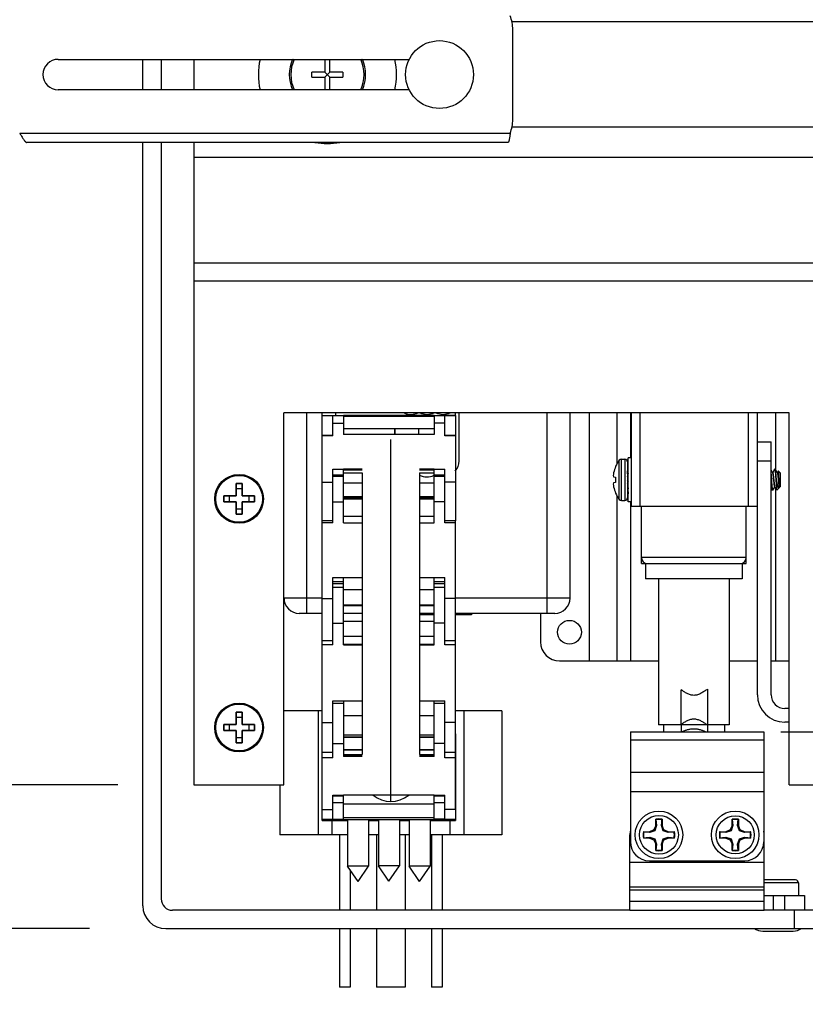
# Model space of a CAD drawing. Units: inches. Extents: x 0 to 17, y 0 to 11.
# Drawn here: x 12.7 to 13.3, y 4.6 to 5.4 of the extents above; entities that cross this region are included whole.
import ezdxf
from ezdxf.enums import TextEntityAlignment as Align

# ---------------------------------------------------------------- set-up
doc = ezdxf.new("R2010")
doc.units = ezdxf.units.IN
doc.header["$LTSCALE"] = 0.935
doc.header["$MEASUREMENT"] = 0
doc.layers.get('0').update_dxf_attribs({"linetype": 'CONTINUOUS'})
for name, color, linetype in [('02___PRT_ALL_AXES', 7, 'CONTINUOUS'), ('03___PRT_ALL_CURVES', 7, 'CONTINUOUS'), ('06___PRT_ALL_SURFS', 7, 'CONTINUOUS'), ('_3614', 7, 'CONTINUOUS')]:
    doc.layers.add(name, color=color, linetype=linetype)
doc.styles.get("Standard").update_dxf_attribs({"font": 'bluprnt.ttf'})
doc.dimstyles.new('DIMSTYLE_1', dxfattribs={"dimtxt": 0.125, "dimasz": 0.1875, "dimexe": 0.125, "dimexo": 0.0625, "dimgap": 0.0625, "dimtad": 0, "dimtih": 1, "dimtoh": 1, "dimlfac": 8, "dimzin": 4, "dimdsep": 46, "dimtxsty": 'Standard', "dimblk": 'CLOSED', "dimblk1": 'CLOSED', "dimblk2": 'CLOSED', "dimcen": 0.09, "dimadec": 3, "dimazin": 1, "dimtfac": 1, "dimtdec": 3, "dimtofl": 0, "dimtmove": 0, "dimatfit": 3, "dimldrblk": 'CLOSED', "dimfxl": 0, "dimtolj": 1, "dimtzin": 4, "dimarcsym": 0})

# ---------------------------------------------------------------- blocks, each defined once
blk = doc.blocks.new('_CLOSED')
at = {"color": 0, "linetype": 'ByBlock'}
for p, q in [((0, 0), (-1, 0.1667)), ((-1, 0.1667), (-1, -0.1667)), ((-1, -0.1667), (0, 0)), ((-1, 0), (0, 0))]:
    blk.add_line(p, q, dxfattribs=at)
blk = doc.blocks.new('*D14')
at = {"color": 7, "linetype": 'Continuous'}
for p, q in [((12.34091, 4.78804), (12.34091, 5.28804)), ((12.76152, 4.78804), (12.21591, 4.78804)), ((12.7384, 4.67007), (12.21591, 4.67007)), ((12.34091, 4.67007), (12.34091, 4.30294)), ((12.34091, 4.30294), (12.15341, 4.30294))]:
    blk.add_line(p, q, dxfattribs=at)
at = {"color": 7, "linetype": 'Continuous', "xscale": 0.1875, "yscale": 0.1875, "zscale": 0.1875}
for p, rotation in [((12.34091, 4.78804), 270), ((12.34091, 4.67007), 90)]:
    blk.add_blockref('_CLOSED', p, dxfattribs=dict(at, rotation=rotation))
at = {"color": 7, "linetype": 'Continuous'}
for s, p, p2 in [('.94', (11.69091, 4.24044), (11.99091, 4.24044)), ('[', (11.69091, 4.05294), (11.79091, 4.05294)), (']', (11.99091, 4.05294), (12.09091, 4.05294)), ('24', (11.79091, 4.05294), (11.99091, 4.05294))]:
    blk.add_text(s, height=0.125, dxfattribs=at).set_placement(p, p2, align=Align.FIT)
blk = doc.blocks.new('*D23')
at = {"color": 7, "linetype": 'Continuous'}
for p, q in [((14.36, 4.83142), (14.36002, 5.33142)), ((13.30493, 4.83146), (14.485, 4.83141)), ((13.90965, 4.67004), (14.48499, 4.67001)), ((14.35999, 4.67002), (14.35998, 4.33083)), ((14.35998, 4.33083), (14.54748, 4.33083))]:
    blk.add_line(p, q, dxfattribs=at)
at = {"color": 7, "linetype": 'Continuous', "xscale": 0.1875, "yscale": 0.1875, "zscale": 0.1875}
for p, rotation in [((14.36, 4.83142), 269.9976144643), ((14.35999, 4.67002), 89.99761446429999)]:
    blk.add_blockref('_CLOSED', p, dxfattribs=dict(at, rotation=rotation))
at = {"color": 7, "linetype": 'Continuous'}
for s, p, p2 in [('1.29', (14.60998, 4.26833), (15.00998, 4.26833)), ('[', (14.60998, 4.08083), (14.70998, 4.08083)), (']', (15.10998, 4.08083), (15.20998, 4.08083)), ('32,8', (14.70998, 4.08083), (15.10998, 4.08083))]:
    blk.add_text(s, height=0.125, dxfattribs=at).set_placement(p, p2, align=Align.FIT)

msp = doc.modelspace()

# ---------------------------------------------------------------- linework, layer by layer
at = {"color": 7, "linetype": 'Continuous'}
for p, q in [((13.08527, 5.33343), (13.08527, 5.40718)), ((12.71277, 5.3828), (13.00043, 5.3828)), ((12.78215, 5.3578), (12.78215, 5.3828)), ((12.79715, 5.3828), (12.79715, 5.3578)), ((12.82402, 5.3828), (12.82402, 5.3578)), ((12.93133, 5.3828), (12.93133, 5.37237)), ((12.93546, 5.37237), (12.93546, 5.3828)), ((12.93133, 5.37237), (12.92077, 5.37237)), ((12.92077, 5.36824), (12.92077, 5.37237)), ((12.93133, 5.37237), (12.93546, 5.36824)), ((12.93133, 5.36824), (12.93546, 5.37237)), ((12.94602, 5.37237), (12.93546, 5.37237)), ((12.94602, 5.37237), (12.94602, 5.36824)), ((12.92077, 5.36824), (12.93133, 5.36824)), ((12.93133, 5.36824), (12.93133, 5.3578)), ((12.93546, 5.36824), (12.94602, 5.36824)), ((12.93546, 5.3578), (12.93546, 5.36824)), ((13.00043, 5.3578), (12.71277, 5.3578)), ((13.08144, 5.31468), (12.68715, 5.31468)), ((12.78215, 4.68882), (12.78215, 5.31468)), ((12.79715, 5.31468), (12.79715, 4.69444)), ((12.82402, 5.31468), (12.82402, 4.78804)), ((13.82402, 5.2008), (12.82402, 5.2008)), ((13.31177, 5.09304), (12.89777, 5.09304)), ((12.89777, 4.78804), (12.89777, 5.09304)), ((12.92902, 5.09067), (12.94652, 5.09067)), ((12.92902, 4.9408), (12.92902, 5.09067)), ((12.93777, 5.07404), (12.93777, 5.09067)), ((13.02077, 5.09067), (12.94652, 5.09067)), ((12.94652, 5.09067), (12.94652, 5.07511)), ((12.94652, 5.09017), (13.02077, 5.09017)), ((13.02077, 5.09067), (13.02077, 5.07511)), ((13.03827, 5.09067), (13.02952, 5.09067)), ((13.02952, 5.07404), (13.02952, 5.09067)), ((13.04128, 5.08953), (13.04127, 5.09304)), ((13.13222, 4.94104), (13.13222, 5.09304)), ((13.17052, 5.09304), (13.17052, 5.05087)), ((13.31177, 4.78804), (13.31177, 5.09304)), ((12.94652, 5.08017), (13.02077, 5.08017)), ((12.98878, 5.08017), (12.98878, 5.07511)), ((13.04128, 5.07754), (13.04128, 5.08415)), ((12.93777, 5.07449), (12.92902, 5.07449)), ((13.02077, 5.07511), (12.94652, 5.07511)), ((13.03827, 5.07449), (13.02952, 5.07449)), ((13.03827, 5.07449), (13.03827, 5.03619)), ((13.04128, 5.06449), (13.04128, 5.06723)), ((13.28576, 5.06929), (13.29701, 5.06929)), ((13.29701, 4.86179), (13.29701, 5.06929)), ((13.04128, 5.05813), (13.04128, 5.06016)), ((13.04128, 5.05337), (13.04128, 5.05813)), ((13.17433, 5.05492), (13.17715, 5.05492)), ((13.18241, 5.05604), (13.17978, 5.05604)), ((13.17978, 5.02004), (13.17978, 5.05604)), ((12.93777, 5.00282), (12.93777, 5.04672)), ((12.962, 5.04672), (12.94652, 5.04672)), ((12.94652, 5.0027), (12.94652, 5.04672)), ((12.94652, 5.04631), (12.962, 5.04631)), ((13.02077, 5.04672), (13.00887, 5.04672)), ((13.00887, 5.04631), (13.02077, 5.04631)), ((13.02077, 5.04217), (13.02077, 5.04672)), ((13.02952, 5.00282), (13.02952, 5.04672)), ((13.16963, 5.04911), (13.16963, 5.04887)), ((13.17934, 5.05273), (13.17934, 5.02335)), ((13.17934, 5.04413), (13.17976, 5.04965)), ((13.17934, 5.04295), (13.17978, 5.04748)), ((13.29809, 5.04404), (13.29701, 5.0459)), ((13.29987, 5.0466), (13.29843, 5.04414)), ((13.30043, 5.04667), (13.29994, 5.04667)), ((13.302, 5.04404), (13.3005, 5.0466)), ((12.93777, 5.04217), (12.94652, 5.04217)), ((12.94652, 5.04073), (12.93777, 5.04073)), ((12.94652, 5.04385), (12.962, 5.04385)), ((12.962, 5.04385), (12.962, 4.81291)), ((13.00887, 5.04385), (13.02077, 5.04385)), ((13.00887, 5.04385), (13.00887, 4.81291)), ((13.02077, 5.04217), (13.02952, 5.04217)), ((13.02077, 5.0027), (13.02077, 5.04202)), ((13.02952, 5.04073), (13.02077, 5.04073)), ((13.16766, 5.04149), (13.16798, 5.04047)), ((13.16798, 5.04047), (13.16963, 5.04033)), ((13.16963, 5.04033), (13.16963, 5.03575)), ((13.17945, 5.04413), (13.17934, 5.04413)), ((13.17976, 5.04285), (13.17934, 5.04295)), ((13.17934, 5.04045), (13.17978, 5.04247)), ((13.17978, 5.04028), (13.17934, 5.04045)), ((13.17934, 5.03731), (13.17978, 5.03832)), ((13.17976, 5.04285), (13.17973, 5.04253)), ((13.17977, 5.04318), (13.17976, 5.04285)), ((13.2975, 5.03804), (13.29701, 5.04425)), ((13.29848, 5.04413), (13.29804, 5.04413)), ((13.30092, 5.03804), (13.30149, 5.03111)), ((13.30149, 5.03687), (13.30141, 5.03804)), ((13.30238, 5.04413), (13.30194, 5.04413)), ((13.30293, 5.04515), (13.30234, 5.04414)), ((13.30434, 5.04382), (13.30299, 5.04517)), ((13.30403, 5.03267), (13.30361, 5.03804)), ((13.30434, 5.04382), (13.30434, 5.03226)), ((12.86352, 5.03492), (12.85852, 5.03492)), ((12.85852, 5.03492), (12.85852, 5.02492)), ((12.86352, 5.03058), (12.85852, 5.03058)), ((12.86352, 5.02492), (12.86352, 5.03492)), ((12.94652, 5.03567), (12.962, 5.03567)), ((13.00887, 5.03567), (13.02077, 5.03567)), ((13.16798, 5.03561), (13.16766, 5.03459)), ((13.16963, 5.03575), (13.16798, 5.03561)), ((13.17934, 5.03731), (13.17978, 5.03628)), ((13.17934, 5.03437), (13.17978, 5.03524)), ((13.17934, 5.03437), (13.17978, 5.03056)), ((13.17934, 5.0324), (13.17954, 5.03263)), ((13.17934, 5.0324), (13.17977, 5.02704)), ((13.17937, 5.03195), (13.17934, 5.03195)), ((13.17934, 5.03195), (13.17976, 5.02643)), ((13.29701, 5.03104), (13.29792, 5.02948)), ((13.29855, 5.02948), (13.3, 5.03196)), ((13.30038, 5.03195), (13.29994, 5.03195)), ((13.30033, 5.03204), (13.3017, 5.02969)), ((13.30039, 5.03193), (13.3017, 5.02969)), ((13.30149, 5.03687), (13.30149, 5.03111)), ((13.3017, 5.02969), (13.30149, 5.03111)), ((13.3036, 5.03152), (13.30175, 5.02967)), ((13.3036, 5.03152), (13.30383, 5.03183)), ((13.30383, 5.03183), (13.3039, 5.03196)), ((13.30403, 5.03195), (13.30385, 5.03195)), ((13.30403, 5.03267), (13.30403, 5.03195)), ((13.30434, 5.03226), (13.30403, 5.03195)), ((12.85852, 5.02492), (12.84852, 5.02492)), ((12.84852, 5.02492), (12.84852, 5.01992)), ((12.85285, 5.02492), (12.85285, 5.01992)), ((12.87352, 5.02492), (12.86352, 5.02492)), ((12.86919, 5.01992), (12.86919, 5.02492)), ((12.87352, 5.01992), (12.87352, 5.02492)), ((12.94652, 5.02442), (12.962, 5.02442)), ((12.962, 5.02317), (12.94652, 5.02317)), ((12.94652, 5.02245), (12.962, 5.02245)), ((13.00887, 5.02442), (13.02077, 5.02442)), ((13.02077, 5.02317), (13.00887, 5.02317)), ((13.00887, 5.02245), (13.02077, 5.02245)), ((13.16963, 5.02721), (13.16963, 5.02697)), ((13.17052, 5.02521), (13.17052, 4.88954)), ((13.29848, 5.02942), (13.29799, 5.02942)), ((12.84852, 5.01992), (12.85852, 5.01992)), ((12.85852, 5.01992), (12.85852, 5.00992)), ((12.85852, 5.01425), (12.86352, 5.01425)), ((12.86352, 5.01992), (12.87352, 5.01992)), ((12.86352, 5.00992), (12.86352, 5.01992)), ((13.17433, 5.02117), (13.17715, 5.02117)), ((13.18241, 5.02004), (13.17978, 5.02004)), ((13.19078, 4.96929), (13.19078, 5.01639)), ((13.27665, 4.96929), (13.27665, 5.01639)), ((13.28576, 4.86179), (13.28576, 5.01639)), ((12.85852, 5.00992), (12.86352, 5.00992)), ((12.94652, 5.00812), (12.962, 5.00812)), ((13.00887, 5.00812), (13.02077, 5.00812)), ((12.93777, 5.00447), (12.92902, 5.00447)), ((12.94652, 5.0027), (12.962, 5.0027)), ((13.00887, 5.0027), (13.02077, 5.0027)), ((13.03827, 5.00447), (13.02952, 5.00447)), ((13.03827, 4.76766), (13.03827, 5.00447)), ((13.19078, 4.96929), (13.27665, 4.96929)), ((13.19403, 4.96929), (13.19403, 4.95679)), ((13.2734, 4.96929), (13.2734, 4.95679)), ((12.93777, 4.90278), (12.93777, 4.95806)), ((12.94652, 4.95806), (12.962, 4.95806)), ((12.94652, 4.90265), (12.94652, 4.95806)), ((12.962, 4.95763), (12.94652, 4.95763)), ((13.00887, 4.95806), (13.02077, 4.95806)), ((13.02077, 4.95763), (13.00887, 4.95763)), ((13.02077, 4.94996), (13.02077, 4.95806)), ((13.02952, 4.90278), (13.02952, 4.95806)), ((12.93777, 4.95471), (12.94652, 4.95471)), ((12.94652, 4.9528), (12.93777, 4.9528)), ((12.94652, 4.94981), (12.93777, 4.94981)), ((13.02077, 4.95471), (13.02952, 4.95471)), ((13.02952, 4.9528), (13.02077, 4.9528)), ((13.02952, 4.94981), (13.02077, 4.94981)), ((13.02077, 4.90265), (13.02077, 4.94981)), ((13.2734, 4.95679), (13.19403, 4.95679)), ((13.20465, 4.95679), (13.20465, 4.83704)), ((13.26278, 4.95679), (13.26278, 4.83704)), ((12.962, 4.94796), (12.94652, 4.94796)), ((13.02077, 4.94796), (13.00887, 4.94796)), ((12.962, 4.93514), (12.94652, 4.93514)), ((12.94652, 4.93497), (12.962, 4.93497)), ((13.02077, 4.93514), (13.00887, 4.93514)), ((13.00887, 4.93497), (13.02077, 4.93497)), ((12.92902, 4.92854), (12.91034, 4.92854)), ((12.962, 4.92854), (12.94652, 4.92854)), ((13.02077, 4.92854), (13.00887, 4.92854)), ((13.02077, 4.92729), (13.00887, 4.92729)), ((13.11972, 4.92854), (13.03827, 4.92854)), ((13.0515, 4.92729), (13.03827, 4.92729)), ((13.0515, 4.92854), (13.0515, 4.92729)), ((13.10802, 4.92854), (13.10802, 4.90517)), ((12.94652, 4.92205), (12.962, 4.92205)), ((12.962, 4.92192), (12.94652, 4.92192)), ((13.00887, 4.92205), (13.02077, 4.92205)), ((13.02077, 4.92192), (13.00887, 4.92192)), ((12.962, 4.90967), (12.94652, 4.90967)), ((13.02077, 4.90967), (13.00887, 4.90967)), ((12.93777, 4.90592), (12.92902, 4.90592)), ((12.92902, 4.83902), (12.92902, 4.90592)), ((12.962, 4.90297), (12.94652, 4.90297)), ((12.94652, 4.90265), (12.962, 4.90265)), ((13.02077, 4.90297), (13.00887, 4.90297)), ((13.00887, 4.90265), (13.02077, 4.90265)), ((13.03827, 4.90592), (13.02952, 4.90592)), ((13.12365, 4.88954), (13.20465, 4.88954)), ((13.26278, 4.88954), (13.28576, 4.88954)), ((13.29701, 4.88954), (13.31177, 4.88954)), ((13.22346, 4.83758), (13.22346, 4.86575)), ((13.24484, 4.8664), (13.24484, 4.83146)), ((12.93777, 4.81009), (12.93777, 4.85677)), ((12.93777, 4.85491), (12.94652, 4.85491)), ((12.94652, 4.85677), (12.962, 4.85677)), ((12.94652, 4.85677), (12.94652, 4.81129)), ((13.00887, 4.85677), (13.02077, 4.85677)), ((13.02077, 4.81129), (13.02077, 4.85677)), ((13.02077, 4.85491), (13.02952, 4.85491)), ((13.02952, 4.81009), (13.02952, 4.85677)), ((12.86352, 4.84742), (12.85852, 4.84742)), ((12.85852, 4.84742), (12.85852, 4.83742)), ((12.86352, 4.83742), (12.86352, 4.84742)), ((12.92902, 4.84851), (12.89777, 4.84851)), ((12.92575, 4.84851), (12.92575, 4.74701)), ((12.94652, 4.8449), (12.962, 4.8449)), ((13.00887, 4.8449), (13.02077, 4.8449)), ((13.07637, 4.84851), (13.03827, 4.84851)), ((13.04512, 4.84851), (13.04512, 4.74701)), ((13.07637, 4.84851), (13.07637, 4.74701)), ((13.31177, 4.85054), (13.30826, 4.85054)), ((12.85852, 4.83742), (12.84852, 4.83742)), ((12.84852, 4.83742), (12.84852, 4.83242)), ((12.85285, 4.83742), (12.85285, 4.83242)), ((12.86352, 4.84308), (12.85852, 4.84308)), ((12.87352, 4.83742), (12.86352, 4.83742)), ((12.86919, 4.83242), (12.86919, 4.83742)), ((12.87352, 4.83242), (12.87352, 4.83742)), ((13.2447, 4.83704), (13.20465, 4.83704)), ((13.20871, 4.83704), (13.20871, 4.83148)), ((13.22346, 4.83704), (13.22346, 4.83147)), ((13.26278, 4.83704), (13.24484, 4.83704)), ((13.25871, 4.83704), (13.25871, 4.83148)), ((13.31177, 4.83929), (13.30826, 4.83929)), ((12.84852, 4.83242), (12.85852, 4.83242)), ((12.85852, 4.83242), (12.85852, 4.82242)), ((12.86352, 4.83242), (12.87352, 4.83242)), ((12.86352, 4.82242), (12.86352, 4.83242)), ((12.94652, 4.82883), (12.962, 4.82883)), ((13.00887, 4.82883), (13.02077, 4.82883)), ((13.18168, 4.83147), (13.18167, 4.74132)), ((13.18168, 4.83147), (13.29105, 4.83146)), ((13.29105, 4.83146), (13.29105, 4.74132)), ((12.85852, 4.82675), (12.86352, 4.82675)), ((12.85852, 4.82242), (12.86352, 4.82242)), ((12.94652, 4.82717), (12.962, 4.82717)), ((12.962, 4.82667), (12.94652, 4.82667)), ((13.00887, 4.82717), (13.02077, 4.82717)), ((13.02077, 4.82667), (13.00887, 4.82667)), ((12.93777, 4.8145), (12.92902, 4.8145)), ((12.92902, 4.75873), (12.92902, 4.8145)), ((12.962, 4.81662), (12.94652, 4.81662)), ((12.962, 4.81646), (12.94652, 4.81646)), ((12.94652, 4.81291), (12.962, 4.81291)), ((12.94652, 4.81167), (12.962, 4.81167)), ((13.02077, 4.81662), (13.00887, 4.81662)), ((13.02077, 4.81646), (13.00887, 4.81646)), ((13.00887, 4.81291), (13.02077, 4.81291)), ((13.00887, 4.81167), (13.02077, 4.81167)), ((13.03827, 4.8145), (13.02952, 4.8145)), ((12.962, 4.81129), (12.94652, 4.81129)), ((13.02077, 4.81129), (13.00887, 4.81129)), ((12.82402, 4.78804), (12.89777, 4.78804)), ((12.8945, 4.78804), (12.8945, 4.74701)), ((13.31177, 4.78804), (13.80777, 4.78804)), ((12.93777, 4.75966), (12.93777, 4.77947)), ((13.02077, 4.77947), (12.94652, 4.77947)), ((12.94652, 4.75966), (12.94652, 4.77947)), ((13.02077, 4.75966), (13.02077, 4.77947)), ((13.02952, 4.75966), (13.02952, 4.77947)), ((12.93777, 4.77888), (12.94652, 4.77888)), ((12.94652, 4.77311), (12.93777, 4.77311)), ((13.02077, 4.7721), (12.94652, 4.7721)), ((13.02077, 4.77888), (13.02952, 4.77888)), ((13.02952, 4.77311), (13.02077, 4.77311)), ((12.92902, 4.75976), (12.93777, 4.75976)), ((12.93777, 4.75966), (12.92902, 4.75966)), ((12.92902, 4.75873), (12.9499, 4.75873)), ((12.937, 4.75873), (12.937, 4.74701)), ((12.93777, 4.75941), (13.02952, 4.75941)), ((12.93777, 4.75941), (12.93777, 4.75931)), ((13.02077, 4.76091), (12.94652, 4.76091)), ((12.94652, 4.75966), (13.02077, 4.75966)), ((12.94652, 4.75941), (12.94652, 4.7592)), ((13.0209, 4.7592), (12.94652, 4.7592)), ((12.96715, 4.75873), (12.97515, 4.75873)), ((12.9924, 4.75873), (13.00027, 4.75873)), ((13.01752, 4.75873), (13.0384, 4.75873)), ((13.0209, 4.75931), (13.0209, 4.7592)), ((13.03827, 4.75966), (13.02952, 4.75966)), ((13.02952, 4.75941), (13.02952, 4.75931)), ((13.03827, 4.75931), (13.02952, 4.75931)), ((13.03387, 4.75873), (13.03387, 4.74701)), ((13.03827, 4.75931), (13.03827, 4.75976)), ((13.20251, 4.7546), (13.20251, 4.75967)), ((13.20251, 4.75967), (13.20262, 4.75935)), ((13.20262, 4.75935), (13.20283, 4.7573)), ((13.20283, 4.7573), (13.20311, 4.75449)), ((13.20711, 4.75449), (13.2074, 4.7573)), ((13.2074, 4.7573), (13.2076, 4.75935)), ((13.2076, 4.75935), (13.20771, 4.75967)), ((13.20771, 4.75967), (13.20771, 4.7546)), ((13.26501, 4.7546), (13.26501, 4.75967)), ((13.26501, 4.75967), (13.26512, 4.75935)), ((13.26512, 4.75935), (13.26533, 4.7573)), ((13.26533, 4.7573), (13.26561, 4.75448)), ((13.26961, 4.75448), (13.2699, 4.7573)), ((13.2699, 4.7573), (13.2701, 4.75935)), ((13.2701, 4.75935), (13.27021, 4.75967)), ((13.27021, 4.75967), (13.27021, 4.7546)), ((12.9499, 4.74701), (12.8945, 4.74701)), ((12.97515, 4.74701), (12.96715, 4.74701)), ((13.00027, 4.74701), (12.9924, 4.74701)), ((13.07637, 4.74701), (13.01752, 4.74701)), ((13.19237, 4.74954), (13.19744, 4.74954)), ((13.1927, 4.74943), (13.19237, 4.74954)), ((13.19475, 4.74922), (13.1927, 4.74943)), ((13.19756, 4.74894), (13.19475, 4.74922)), ((13.20103, 4.75102), (13.19744, 4.74954)), ((13.19744, 4.74954), (13.19756, 4.74894)), ((13.20172, 4.75033), (13.19756, 4.74894)), ((13.20251, 4.7546), (13.20103, 4.75102)), ((13.20103, 4.75102), (13.20172, 4.75033)), ((13.20311, 4.75449), (13.20172, 4.75033)), ((13.20251, 4.7546), (13.20311, 4.75449)), ((13.20771, 4.7546), (13.20711, 4.75449)), ((13.20851, 4.75033), (13.20711, 4.75449)), ((13.2092, 4.75102), (13.20771, 4.7546)), ((13.2092, 4.75102), (13.20851, 4.75033)), ((13.21266, 4.74894), (13.20851, 4.75033)), ((13.21278, 4.74954), (13.2092, 4.75102)), ((13.21278, 4.74954), (13.21266, 4.74894)), ((13.21548, 4.74922), (13.21266, 4.74894)), ((13.21278, 4.74954), (13.21785, 4.74954)), ((13.21753, 4.74943), (13.21548, 4.74922)), ((13.21785, 4.74954), (13.21753, 4.74943)), ((13.25487, 4.74953), (13.25994, 4.74953)), ((13.2552, 4.74942), (13.25487, 4.74953)), ((13.25725, 4.74922), (13.2552, 4.74942)), ((13.26006, 4.74893), (13.25725, 4.74922)), ((13.26353, 4.75102), (13.25994, 4.74953)), ((13.25994, 4.74953), (13.26006, 4.74893)), ((13.26422, 4.75033), (13.26006, 4.74893)), ((13.26501, 4.7546), (13.26353, 4.75102)), ((13.26353, 4.75102), (13.26422, 4.75033)), ((13.26561, 4.75448), (13.26422, 4.75033)), ((13.26501, 4.7546), (13.26561, 4.75448)), ((13.27021, 4.7546), (13.26961, 4.75448)), ((13.27101, 4.75033), (13.26961, 4.75448)), ((13.2717, 4.75102), (13.27021, 4.7546)), ((13.2717, 4.75102), (13.27101, 4.75033)), ((13.27516, 4.74893), (13.27101, 4.75033)), ((13.27528, 4.74953), (13.2717, 4.75102)), ((13.27528, 4.74953), (13.27516, 4.74893)), ((13.27798, 4.74922), (13.27516, 4.74893)), ((13.27528, 4.74953), (13.28035, 4.74953)), ((13.28003, 4.74942), (13.27798, 4.74922)), ((13.28035, 4.74953), (13.28003, 4.74942)), ((13.18136, 4.68506), (13.18136, 4.74693)), ((13.19237, 4.74434), (13.1927, 4.74445)), ((13.19744, 4.74434), (13.19237, 4.74434)), ((13.1927, 4.74445), (13.19475, 4.74465)), ((13.19475, 4.74465), (13.19756, 4.74493)), ((13.19744, 4.74434), (13.19756, 4.74493)), ((13.19744, 4.74434), (13.20103, 4.74285)), ((13.19756, 4.74493), (13.20172, 4.74354)), ((13.20103, 4.74285), (13.20172, 4.74354)), ((13.20103, 4.74285), (13.20251, 4.73927)), ((13.20172, 4.74354), (13.20311, 4.73939)), ((13.20251, 4.73927), (13.20311, 4.73939)), ((13.20251, 4.7342), (13.20251, 4.73927)), ((13.20311, 4.73939), (13.20283, 4.73657)), ((13.20711, 4.73939), (13.20851, 4.74354)), ((13.20771, 4.73927), (13.20711, 4.73939)), ((13.2074, 4.73657), (13.20711, 4.73939)), ((13.20771, 4.73927), (13.2092, 4.74285)), ((13.20771, 4.73927), (13.20771, 4.7342)), ((13.20851, 4.74354), (13.21266, 4.74493)), ((13.2092, 4.74285), (13.20851, 4.74354)), ((13.2092, 4.74285), (13.21278, 4.74434)), ((13.21278, 4.74434), (13.21266, 4.74493)), ((13.21266, 4.74493), (13.21548, 4.74465)), ((13.21785, 4.74434), (13.21278, 4.74434)), ((13.21548, 4.74465), (13.21753, 4.74445)), ((13.21753, 4.74445), (13.21785, 4.74434)), ((13.25487, 4.74433), (13.2552, 4.74444)), ((13.25994, 4.74433), (13.25487, 4.74433)), ((13.2552, 4.74444), (13.25725, 4.74465)), ((13.25725, 4.74465), (13.26006, 4.74493)), ((13.25994, 4.74433), (13.26006, 4.74493)), ((13.25994, 4.74433), (13.26353, 4.74285)), ((13.26006, 4.74493), (13.26422, 4.74354)), ((13.26353, 4.74285), (13.26422, 4.74354)), ((13.26353, 4.74285), (13.26501, 4.73926)), ((13.26422, 4.74354), (13.26561, 4.73938)), ((13.26501, 4.73926), (13.26561, 4.73938)), ((13.26501, 4.7342), (13.26501, 4.73926)), ((13.26561, 4.73938), (13.26533, 4.73657)), ((13.26961, 4.73938), (13.27101, 4.74354)), ((13.27021, 4.73926), (13.26961, 4.73938)), ((13.2699, 4.73657), (13.26961, 4.73938)), ((13.27021, 4.73926), (13.2717, 4.74285)), ((13.27021, 4.73926), (13.27021, 4.7342)), ((13.27101, 4.74354), (13.27516, 4.74493)), ((13.2717, 4.74285), (13.27101, 4.74354)), ((13.2717, 4.74285), (13.27528, 4.74433)), ((13.27528, 4.74433), (13.27516, 4.74493)), ((13.27516, 4.74493), (13.27798, 4.74465)), ((13.28035, 4.74433), (13.27528, 4.74433)), ((13.27798, 4.74465), (13.28003, 4.74444)), ((13.28003, 4.74444), (13.28035, 4.74433)), ((13.29136, 4.68506), (13.29136, 4.74693)), ((13.20262, 4.73452), (13.20251, 4.7342)), ((13.20283, 4.73657), (13.20262, 4.73452)), ((13.2076, 4.73452), (13.2074, 4.73657)), ((13.20771, 4.7342), (13.2076, 4.73452)), ((13.26512, 4.73452), (13.26501, 4.7342)), ((13.26533, 4.73657), (13.26512, 4.73452)), ((13.2701, 4.73452), (13.2699, 4.73657)), ((13.27021, 4.7342), (13.2701, 4.73452)), ((13.1973, 4.7257), (13.27542, 4.72569)), ((13.31702, 4.71007), (13.29136, 4.71007)), ((13.31952, 4.70757), (13.31952, 4.69731)), ((13.18136, 4.70443), (13.29136, 4.70443)), ((13.29136, 4.69731), (13.32436, 4.69731)), ((13.32436, 4.69731), (13.32436, 4.68506)), ((13.18136, 4.68507), (12.80652, 4.68507)), ((13.18136, 4.68506), (13.29136, 4.68506)), ((13.34777, 4.68507), (13.29136, 4.68507)), ((13.31621, 4.67007), (13.31621, 4.68507)), ((12.8009, 4.67007), (13.34777, 4.67007))]:
    msp.add_line(p, q, dxfattribs=at)
at = {"color": 9, "linetype": 'Continuous'}
for p, q in [((12.68122, 5.32218), (13.08318, 5.32218)), ((12.91659, 4.92854), (12.91659, 5.09304)), ((13.11347, 4.92854), (13.11347, 5.09304)), ((13.14802, 5.09304), (13.14802, 4.88954)), ((13.18177, 5.09304), (13.18177, 5.05604)), ((13.30052, 5.09304), (13.30052, 5.0466)), ((12.93777, 5.08457), (12.94652, 5.08457)), ((13.02952, 5.08457), (13.02077, 5.08457)), ((12.93777, 5.07404), (12.92902, 5.07404)), ((13.03827, 5.07404), (13.02952, 5.07404)), ((13.17259, 5.02203), (13.17259, 5.05405)), ((13.17433, 5.02117), (13.17433, 5.05492)), ((13.17715, 5.05492), (13.17715, 5.02117)), ((12.93777, 5.04672), (12.94652, 5.04672)), ((13.02077, 5.04672), (13.02952, 5.04672)), ((13.28576, 5.05367), (13.29701, 5.05367)), ((12.92902, 5.03619), (12.93777, 5.03619)), ((13.03827, 5.03619), (13.02952, 5.03619)), ((13.30052, 5.03171), (13.30052, 4.88954)), ((12.93777, 5.02008), (12.94652, 5.02008)), ((13.02952, 5.02008), (13.02077, 5.02008)), ((13.18177, 5.02004), (13.18177, 4.88954)), ((12.93777, 5.00282), (12.92902, 5.00282)), ((13.03827, 5.00282), (13.02952, 5.00282)), ((13.27665, 4.97429), (13.19078, 4.97429)), ((12.93777, 4.95806), (12.94652, 4.95806)), ((13.02077, 4.95806), (13.02952, 4.95806)), ((12.92902, 4.94104), (12.89784, 4.94104)), ((12.92902, 4.9408), (12.93777, 4.9408)), ((13.03827, 4.9408), (13.02952, 4.9408)), ((13.13222, 4.94104), (13.03827, 4.94104)), ((12.93777, 4.92052), (12.94652, 4.92052)), ((13.02952, 4.92052), (13.02077, 4.92052)), ((12.93777, 4.90278), (12.92902, 4.90278)), ((13.03827, 4.90278), (13.02952, 4.90278)), ((12.93777, 4.85677), (12.94652, 4.85677)), ((13.02077, 4.85677), (13.02952, 4.85677)), ((12.92902, 4.83902), (12.93777, 4.83902)), ((13.03827, 4.83902), (13.02952, 4.83902)), ((12.93777, 4.8219), (12.94652, 4.8219)), ((13.02952, 4.8219), (13.02077, 4.8219)), ((13.18168, 4.82495), (13.29105, 4.82495)), ((12.93777, 4.81009), (12.92902, 4.81009)), ((13.03827, 4.81009), (13.02952, 4.81009)), ((13.18168, 4.79832), (13.29105, 4.79832)), ((12.93777, 4.77947), (12.94652, 4.77947)), ((13.02077, 4.77947), (13.02952, 4.77947)), ((13.18168, 4.78259), (13.29105, 4.78258)), ((12.92902, 4.76766), (12.93777, 4.76766)), ((13.03827, 4.76766), (13.02952, 4.76766)), ((12.92902, 4.75931), (12.94652, 4.75931)), ((12.93777, 4.75976), (12.94652, 4.75976)), ((13.02952, 4.75976), (13.02077, 4.75976)), ((13.18136, 4.72443), (13.29136, 4.72443)), ((13.31952, 4.70757), (13.29136, 4.70757)), ((13.29136, 4.70158), (13.18136, 4.70158)), ((13.18136, 4.69265), (13.29136, 4.69265)), ((13.29886, 4.68506), (13.29886, 4.69731)), ((13.30811, 4.69731), (13.30811, 4.68506))]:
    msp.add_line(p, q, dxfattribs=at)
at = {"color": 7, "linetype": 'Continuous'}
for points in [[(13.04128, 5.08415), (13.04128, 5.0868), (13.04128, 5.08953)], [(13.04128, 5.06723), (13.04128, 5.0699), (13.04128, 5.07267), (13.04128, 5.07754)], [(13.04128, 5.06016), (13.04127, 5.0623), (13.04128, 5.06449)]]:
    msp.add_lwpolyline(points, dxfattribs=at)
for centre, radius in [((12.86102, 5.02242), 0.01919), ((12.86102, 4.83492), 0.01919), ((13.20511, 4.74694), 0.0195), ((13.26761, 4.74693), 0.0195), ((13.20511, 4.74694), 0.01591), ((13.26761, 4.74693), 0.01562)]:
    msp.add_circle(centre, radius, dxfattribs=at)
for centre, radius, start, end in [((13.05402, 5.40718), 0.03125, 0, 21.1002), ((12.71277, 5.3703), 0.0125, 90, 270), ((12.9334, 5.3703), 0.03125, 156.41543, 203.58457), ((12.9334, 5.3703), 0.03125, 336.41543, 23.58457), ((13.05402, 5.33343), 0.03125, 338.8998, 360), ((13.0019, 5.10479), 0.01312, 246.63627, 296.20335), ((13.01503, 5.10479), 0.01312, 243.79665, 296.20335), ((13.02815, 5.10479), 0.01312, 243.79665, 296.2742), ((10.6736, 5.07767), 2.33486, 359.93718, 0.06157), ((13.19373, 5.03804), 0.02652, 142.85958, 155.32527), ((13.17433, 5.05273), 0.00218, 90, 142.85958), ((13.17715, 5.05273), 0.00218, 0, 90), ((13.02815, 5.05354), 0.01312, 319.9733, 0.0169), ((13.19392, 5.03805), 0.02659, 155.97456, 167.31165), ((13.01503, 5.05354), 0.01312, 242.01484, 295.95869), ((13.19002, 5.03978), 0.02242, 169.45203, 175.62033), ((13.19004, 5.0363), 0.02244, 184.38236, 190.54629), ((13.19392, 5.03803), 0.02659, 192.68838, 204.02557), ((13.19373, 5.03804), 0.02652, 204.67473, 217.14042), ((13.17433, 5.02335), 0.00218, 217.14042, 270), ((13.17715, 5.02335), 0.00218, 270, 360), ((13.19578, 4.97429), 0.005, 180, 270), ((13.27165, 4.97429), 0.005, 270, 360), ((12.91034, 4.94104), 0.0125, 180, 270), ((13.11972, 4.94104), 0.0125, 270, 360), ((13.12365, 4.90517), 0.01562, 180, 270), ((13.30826, 4.86179), 0.0225, 180, 270), ((13.30826, 4.86179), 0.01125, 180, 270), ((12.98543, 4.79776), 0.02344, 231.38631, 308.61369), ((13.20511, 4.74694), 0.013, 78.46304, 101.53696), ((13.20511, 4.74694), 0.01266, 78.66038, 101.33962), ((13.26761, 4.74693), 0.013, 78.46304, 101.53696), ((13.26761, 4.74693), 0.01266, 78.66038, 101.33962), ((13.19761, 4.74693), 0.01625, 168.941, 180), ((13.20511, 4.74694), 0.013, 168.46304, 191.53696), ((13.20511, 4.74694), 0.01266, 168.66038, 191.33962), ((13.20511, 4.74694), 0.01266, 348.66038, 11.33962), ((13.20511, 4.74694), 0.013, 348.46304, 11.53696), ((13.26761, 4.74693), 0.013, 168.46304, 191.53696), ((13.26761, 4.74693), 0.01266, 168.66038, 191.33962), ((13.26761, 4.74693), 0.01266, 348.66038, 11.33962), ((13.26761, 4.74693), 0.013, 348.46304, 11.53696), ((13.27511, 4.74693), 0.01625, 0, 11.05408), ((13.1973, 4.74132), 0.01562, 179.99761, 269.99761), ((13.27542, 4.74132), 0.01562, 269.99761, 359.99761), ((13.20511, 4.74694), 0.013, 258.46304, 281.53696), ((13.20511, 4.74694), 0.01266, 258.66038, 281.33962), ((13.26761, 4.74693), 0.013, 258.46304, 281.53696), ((13.26761, 4.74693), 0.01266, 258.66038, 281.33962), ((13.31702, 4.70757), 0.0025, 0, 90), ((12.80652, 4.69444), 0.00937, 180, 270), ((12.8009, 4.68882), 0.01875, 180, 270)]:
    msp.add_arc(centre, radius, start, end, dxfattribs=at)
at = {"color": 9, "linetype": 'Continuous'}
for start, end in [(155.37232, 204.62748), (335.37232, 24.62748)]:
    msp.add_arc((12.9334, 5.3703), 0.03, start, end, dxfattribs=at)
at = {"color": 7, "linetype": 'Continuous'}
for points, knots in [([(12.68122, 5.32218), (12.68176, 5.32136), (12.68252, 5.3201), (12.68352, 5.31845), (12.68426, 5.31729), (12.68488, 5.3164), (12.68538, 5.31579), (12.68573, 5.31541), (12.68609, 5.3151), (12.68644, 5.31487), (12.68679, 5.31472), (12.68704, 5.31468), (12.68715, 5.31468)], [0, 0, 0, 0, 0.301238, 0.450852, 0.593204, 0.72287, 0.781294, 0.834715, 0.88285, 0.925835, 0.964372, 1, 1, 1, 1]), ([(13.08318, 5.32218), (13.08312, 5.32168), (13.08299, 5.3207), (13.0828, 5.31929), (13.0826, 5.318), (13.08242, 5.31702), (13.08227, 5.31634), (13.08216, 5.31591), (13.08204, 5.31555), (13.08193, 5.31524), (13.08182, 5.315), (13.0817, 5.31482), (13.08158, 5.31471), (13.08148, 5.31468), (13.08144, 5.31468)], [0, 0, 0, 0, 0.192871, 0.377065, 0.545489, 0.692282, 0.755923, 0.812467, 0.861613, 0.903123, 0.936935, 0.963453, 0.983698, 1, 1, 1, 1]), ([(13.29987, 5.0466), (13.29988, 5.04661), (13.29989, 5.04663), (13.29991, 5.04665), (13.29993, 5.04667), (13.29994, 5.04667)], [0, 0, 0, 0, 0.33719, 0.607392, 1, 1, 1, 1]), ([(13.29994, 5.04667), (13.29996, 5.04667), (13.3, 5.04663), (13.30003, 5.04657), (13.30006, 5.0465), (13.30009, 5.04641), (13.30012, 5.0463), (13.30015, 5.04616), (13.3002, 5.04595), (13.30025, 5.04562), (13.30034, 5.04499), (13.30045, 5.04404), (13.30054, 5.04301), (13.30061, 5.0421), (13.30069, 5.04108), (13.30079, 5.03972), (13.30088, 5.03861), (13.30092, 5.03804)], [0, 0, 0, 0, 0.00773, 0.01427, 0.02298, 0.033968, 0.047304, 0.062994, 0.081007, 0.123845, 0.175457, 0.301689, 0.45082, 0.531458, 0.616849, 0.802735, 1, 1, 1, 1]), ([(13.3005, 5.0466), (13.30049, 5.04661), (13.30048, 5.04663), (13.30046, 5.04665), (13.30044, 5.04667), (13.30043, 5.04667)], [0, 0, 0, 0, 0.337175, 0.607369, 1, 1, 1, 1]), ([(13.30141, 5.03804), (13.30137, 5.03857), (13.30129, 5.0396), (13.30119, 5.04086), (13.30112, 5.04182), (13.30106, 5.04268), (13.30097, 5.04368), (13.30088, 5.0446), (13.30079, 5.04525), (13.30073, 5.04566), (13.30068, 5.04599), (13.30062, 5.04626), (13.30057, 5.04644), (13.30053, 5.04655), (13.30051, 5.04659), (13.3005, 5.0466)], [0, 0, 0, 0, 0.184149, 0.359297, 0.440665, 0.517607, 0.660878, 0.787221, 0.841505, 0.888781, 0.928482, 0.960329, 0.984113, 0.993012, 1, 1, 1, 1]), ([(13.29701, 5.03804), (13.29705, 5.03751), (13.29713, 5.03648), (13.29723, 5.03522), (13.2973, 5.03426), (13.29736, 5.0334), (13.29744, 5.0324), (13.29754, 5.03148), (13.29762, 5.03083), (13.29768, 5.03043), (13.29774, 5.03009), (13.2978, 5.02982), (13.29785, 5.02964), (13.29789, 5.02953), (13.29791, 5.02949), (13.29792, 5.02948)], [0, 0, 0, 0, 0.184154, 0.359302, 0.440671, 0.517611, 0.660877, 0.787215, 0.841499, 0.888774, 0.928475, 0.960324, 0.98411, 0.99301, 1, 1, 1, 1]), ([(13.29848, 5.02942), (13.29845, 5.02942), (13.29842, 5.02945), (13.29839, 5.02951), (13.29836, 5.02958), (13.29833, 5.02967), (13.2983, 5.02978), (13.29827, 5.02992), (13.29822, 5.03013), (13.29817, 5.03046), (13.29808, 5.03109), (13.29797, 5.03204), (13.29788, 5.03307), (13.29781, 5.03398), (13.29773, 5.035), (13.29763, 5.03636), (13.29754, 5.03747), (13.2975, 5.03804)], [0, 0, 0, 0, 0.00773, 0.014272, 0.022982, 0.033971, 0.047307, 0.062997, 0.08101, 0.123848, 0.175458, 0.301686, 0.450812, 0.531449, 0.616839, 0.802729, 1, 1, 1, 1]), ([(13.29809, 5.04404), (13.29811, 5.044), (13.29815, 5.04391), (13.29821, 5.04373), (13.29827, 5.04351), (13.29833, 5.04323), (13.29839, 5.04291), (13.29848, 5.04241), (13.29857, 5.0417), (13.29868, 5.04077), (13.29878, 5.03974), (13.2989, 5.03864), (13.29902, 5.03751), (13.29914, 5.03641), (13.29925, 5.03537), (13.29934, 5.03457), (13.29941, 5.03398), (13.29947, 5.03358), (13.29953, 5.03322), (13.29959, 5.03289), (13.29965, 5.03261), (13.29971, 5.03237), (13.29976, 5.03221), (13.2998, 5.03211), (13.29983, 5.03205), (13.29986, 5.03201), (13.29989, 5.03198), (13.29991, 5.03196), (13.29993, 5.03195), (13.29994, 5.03195)], [0, 0, 0, 0, 0.010804, 0.025706, 0.044706, 0.067706, 0.094464, 0.124455, 0.192086, 0.268347, 0.352553, 0.44406, 0.538568, 0.630443, 0.715166, 0.791955, 0.827208, 0.860187, 0.890558, 0.917768, 0.941279, 0.960807, 0.976248, 0.982419, 0.987581, 0.991792, 0.995141, 0.997783, 1, 1, 1, 1]), ([(13.30033, 5.03204), (13.30031, 5.03208), (13.30026, 5.03217), (13.30021, 5.03235), (13.30015, 5.03257), (13.30009, 5.03285), (13.30002, 5.03317), (13.29994, 5.03367), (13.29985, 5.03438), (13.29974, 5.03531), (13.29964, 5.03634), (13.29952, 5.03744), (13.2994, 5.03857), (13.29928, 5.03967), (13.29917, 5.04071), (13.29908, 5.04151), (13.29901, 5.0421), (13.29895, 5.0425), (13.29889, 5.04286), (13.29883, 5.04319), (13.29877, 5.04347), (13.29871, 5.04371), (13.29866, 5.04387), (13.29861, 5.04397), (13.29859, 5.04403), (13.29856, 5.04407), (13.29853, 5.0441), (13.29851, 5.04412), (13.29849, 5.04413), (13.29848, 5.04413)], [0, 0, 0, 0, 0.010806, 0.025712, 0.044714, 0.067715, 0.094473, 0.124465, 0.192092, 0.268352, 0.352557, 0.444063, 0.538568, 0.630437, 0.715157, 0.791944, 0.827197, 0.860176, 0.890548, 0.917759, 0.941271, 0.9608, 0.976243, 0.982415, 0.987578, 0.99179, 0.99514, 0.997782, 1, 1, 1, 1]), ([(13.302, 5.04404), (13.30202, 5.044), (13.30206, 5.04391), (13.30212, 5.04373), (13.30218, 5.04351), (13.30224, 5.04323), (13.3023, 5.04291), (13.30238, 5.04241), (13.30248, 5.0417), (13.30258, 5.04077), (13.30269, 5.03974), (13.30281, 5.03864), (13.30293, 5.03751), (13.30305, 5.03641), (13.30315, 5.03537), (13.30324, 5.03457), (13.30332, 5.03398), (13.30338, 5.03358), (13.30343, 5.03322), (13.3035, 5.03289), (13.30356, 5.03261), (13.30362, 5.03237), (13.30367, 5.03221), (13.30371, 5.03211), (13.30374, 5.03205), (13.30376, 5.03201), (13.30379, 5.03198), (13.30382, 5.03196), (13.30384, 5.03195), (13.30385, 5.03195)], [0, 0, 0, 0, 0.010806, 0.02571, 0.044712, 0.067714, 0.094472, 0.124465, 0.192096, 0.268358, 0.352565, 0.444072, 0.538579, 0.630452, 0.715173, 0.791961, 0.827212, 0.86019, 0.890561, 0.91777, 0.941281, 0.960808, 0.976249, 0.98242, 0.987582, 0.991792, 0.995141, 0.997783, 1, 1, 1, 1]), ([(13.30403, 5.03267), (13.30399, 5.03286), (13.30391, 5.03327), (13.30381, 5.03395), (13.30371, 5.03473), (13.30362, 5.03559), (13.30352, 5.03652), (13.30342, 5.03752), (13.30331, 5.03853), (13.3032, 5.03953), (13.3031, 5.04046), (13.30301, 5.04133), (13.30293, 5.042), (13.30286, 5.04249), (13.3028, 5.04282), (13.30275, 5.04312), (13.30269, 5.04338), (13.30264, 5.04361), (13.30259, 5.04379), (13.30254, 5.04394), (13.30249, 5.04403), (13.30246, 5.04408), (13.30243, 5.04411), (13.30241, 5.04412), (13.30239, 5.04413), (13.30238, 5.04413)], [0, 0, 0, 0, 0.049235, 0.108962, 0.17658, 0.251142, 0.332366, 0.419431, 0.508679, 0.595872, 0.677298, 0.752065, 0.819909, 0.850998, 0.879908, 0.906222, 0.92952, 0.94951, 0.966093, 0.979205, 0.988888, 0.992546, 0.99551, 0.997918, 1, 1, 1, 1]), ([(13.30299, 5.04517), (13.30298, 5.04518), (13.30297, 5.04518), (13.30296, 5.04518), (13.30294, 5.04517), (13.30294, 5.04516), (13.30293, 5.04515)], [0, 0, 0, 0, 0.231079, 0.425238, 0.665095, 1, 1, 1, 1]), ([(13.30361, 5.03804), (13.30358, 5.03849), (13.30352, 5.03936), (13.30345, 5.04065), (13.30338, 5.04167), (13.30333, 5.04242), (13.30329, 5.04294), (13.30326, 5.04341), (13.30322, 5.04383), (13.30318, 5.0442), (13.30314, 5.04451), (13.3031, 5.04476), (13.30307, 5.04494), (13.30304, 5.04504), (13.30302, 5.0451), (13.30301, 5.04514), (13.30299, 5.04517), (13.30299, 5.04517)], [0, 0, 0, 0, 0.186953, 0.368477, 0.53701, 0.614437, 0.686373, 0.752194, 0.811299, 0.863158, 0.907275, 0.943229, 0.970685, 0.981155, 0.989478, 0.995713, 1, 1, 1, 1]), ([(13.30149, 5.03687), (13.30157, 5.03644), (13.30169, 5.03582), (13.30185, 5.03499), (13.302, 5.03425), (13.30215, 5.03355), (13.30232, 5.03292), (13.30245, 5.03252), (13.30258, 5.03217), (13.30272, 5.03189), (13.30286, 5.03166), (13.30301, 5.0315), (13.30314, 5.03141), (13.30324, 5.03138), (13.30331, 5.03137), (13.30338, 5.03138), (13.30349, 5.03142), (13.30355, 5.03147), (13.3036, 5.03152)], [0, 0, 0, 0, 0.207412, 0.305689, 0.399373, 0.569708, 0.644662, 0.711788, 0.770694, 0.821157, 0.863221, 0.897367, 0.924881, 0.936909, 0.948341, 0.959772, 0.971831, 1, 1, 1, 1]), ([(13.30175, 5.02967), (13.30175, 5.02967), (13.30174, 5.02966), (13.30172, 5.02966), (13.30171, 5.02967), (13.30171, 5.02968), (13.3017, 5.02969)], [0, 0, 0, 0, 0.230644, 0.424649, 0.664672, 1, 1, 1, 1]), ([(13.29792, 5.02948), (13.29792, 5.02947), (13.29794, 5.02945), (13.29796, 5.02943), (13.29798, 5.02942), (13.29799, 5.02942)], [0, 0, 0, 0, 0.33719, 0.607392, 1, 1, 1, 1]), ([(13.29855, 5.02948), (13.29854, 5.02947), (13.29853, 5.02945), (13.29851, 5.02943), (13.29849, 5.02942), (13.29848, 5.02942)], [0, 0, 0, 0, 0.337175, 0.607369, 1, 1, 1, 1]), ([(13.23371, 4.86132), (13.23323, 4.86132), (13.23227, 4.8614), (13.23086, 4.8617), (13.22951, 4.86218), (13.22778, 4.86296), (13.22575, 4.86414), (13.22421, 4.8652), (13.22346, 4.86575)], [0, 0, 0, 0, 0.12712, 0.254013, 0.380352, 0.505985, 0.754812, 1, 1, 1, 1]), ([(13.24484, 4.8664), (13.24403, 4.86579), (13.24279, 4.86489), (13.24107, 4.86379), (13.23972, 4.86302), (13.23831, 4.86234), (13.23684, 4.86178), (13.2353, 4.86141), (13.23424, 4.86132), (13.23371, 4.86132)], [0, 0, 0, 0, 0.244403, 0.368276, 0.493133, 0.618852, 0.745385, 0.872546, 1, 1, 1, 1]), ([(13.22346, 4.83758), (13.22424, 4.83815), (13.22585, 4.83926), (13.22797, 4.84048), (13.22978, 4.84126), (13.23121, 4.84172), (13.23269, 4.84199), (13.23469, 4.84205), (13.23667, 4.84163), (13.23852, 4.8409), (13.24028, 4.84003), (13.24235, 4.83875), (13.24393, 4.83762), (13.2447, 4.83704)], [0, 0, 0, 0, 0.122786, 0.247466, 0.310481, 0.373804, 0.437408, 0.501096, 0.627904, 0.691023, 0.753777, 0.877898, 1, 1, 1, 1]), ([(13.22395, 4.83146), (13.22469, 4.83182), (13.22622, 4.83249), (13.22861, 4.8333), (13.23112, 4.83385), (13.23285, 4.83398), (13.23371, 4.83398)], [0, 0, 0, 0, 0.242619, 0.491172, 0.744311, 1, 1, 1, 1]), ([(13.23371, 4.83398), (13.23458, 4.83398), (13.2363, 4.83385), (13.23882, 4.83331), (13.24121, 4.83249), (13.24273, 4.83182), (13.24347, 4.83146)], [0, 0, 0, 0, 0.255652, 0.508753, 0.757302, 1, 1, 1, 1])]:
    msp.add_open_spline(points, degree=3, knots=knots, dxfattribs=at)
at = {"layer": '02___PRT_ALL_AXES', "color": 7, "linetype": 'Continuous'}
for p, q in [((13.82402, 5.41355), (13.0846, 5.41355)), ((13.82402, 5.32705), (13.0846, 5.32705)), ((13.56333, 5.3023), (12.82402, 5.3023)), ((13.56355, 5.2158), (12.82402, 5.2158)), ((12.92902, 5.09069), (12.92902, 5.09304)), ((12.94027, 5.09067), (12.94027, 5.09304)), ((13.02077, 5.09067), (13.03827, 5.09067)), ((13.02702, 5.09067), (13.02702, 5.09173)), ((13.03827, 5.09069), (13.03827, 5.09304)), ((13.03827, 5.09067), (13.03827, 5.07449)), ((13.03827, 5.03619), (13.03827, 5.00447)), ((12.92902, 4.90592), (12.92902, 4.9408)), ((12.92902, 4.8145), (12.92902, 4.83902)), ((13.03827, 4.82981), (13.0384, 4.82981)), ((13.0384, 4.82981), (13.0384, 4.75873)), ((13.03827, 4.80669), (13.0384, 4.80669)), ((13.03827, 4.78244), (13.0384, 4.78244)), ((13.03827, 4.76766), (13.03827, 4.75976)), ((12.93777, 4.75931), (12.92902, 4.75931)), ((12.9499, 4.75941), (12.9499, 4.72132)), ((12.96715, 4.75941), (12.96715, 4.72132)), ((12.97515, 4.75941), (12.97515, 4.72154)), ((12.9924, 4.75941), (12.9924, 4.72154)), ((13.00027, 4.75941), (13.00027, 4.72132)), ((13.01752, 4.75941), (13.01752, 4.72132)), ((13.0209, 4.75941), (13.0209, 4.75931)), ((13.02952, 4.75976), (13.03827, 4.75976)), ((13.03827, 4.75931), (13.0384, 4.75931)), ((12.94332, 4.74701), (12.94332, 4.68507)), ((12.97375, 4.74701), (12.97375, 4.68507)), ((12.99712, 4.74701), (12.99712, 4.68507)), ((13.01882, 4.74701), (13.01882, 4.68507)), ((13.02755, 4.74701), (13.02755, 4.68507)), ((12.95852, 4.70882), (12.9499, 4.72132)), ((12.96715, 4.72132), (12.9499, 4.72132)), ((12.95205, 4.71821), (12.95205, 4.68507)), ((12.95852, 4.70882), (12.96715, 4.72132)), ((12.98377, 4.70904), (12.97515, 4.72154)), ((12.9924, 4.72154), (12.97515, 4.72154)), ((12.98377, 4.70904), (12.9924, 4.72154)), ((13.0089, 4.70882), (13.00027, 4.72132)), ((13.01752, 4.72132), (13.00027, 4.72132)), ((13.0089, 4.70882), (13.01752, 4.72132)), ((13.31952, 4.70757), (13.31952, 4.69731)), ((12.94332, 4.67007), (12.94332, 4.62201)), ((12.95205, 4.67007), (12.95205, 4.62201)), ((12.97375, 4.67007), (12.97375, 4.62201)), ((12.99712, 4.67007), (12.99712, 4.62201)), ((13.01882, 4.67007), (13.01882, 4.62201)), ((13.02755, 4.67007), (13.02755, 4.62201)), ((13.29015, 4.66807), (13.31515, 4.66807)), ((12.95205, 4.62201), (12.94332, 4.62201)), ((12.99712, 4.62201), (12.97375, 4.62201)), ((13.02755, 4.62201), (13.01882, 4.62201))]:
    msp.add_line(p, q, dxfattribs=at)
at = {"layer": '02___PRT_ALL_AXES', "color": 9, "linetype": 'Continuous'}
msp.add_line((13.02952, 4.75931), (13.0209, 4.75931), dxfattribs=at)
at = {"layer": '02___PRT_ALL_AXES', "color": 7, "linetype": 'Continuous'}
for centre, radius in [((13.02527, 5.3703), 0.02781), ((12.86102, 5.02242), 0.02), ((13.13177, 4.91304), 0.00975), ((12.86102, 4.83492), 0.02)]:
    msp.add_circle(centre, radius, dxfattribs=at)
for centre, radius, start, end in [((12.9334, 5.3703), 0.05659, 167.23847, 192.76153), ((12.9334, 5.3703), 0.05659, 347.23847, 12.76153), ((12.9334, 5.3703), 0.05659, 259.59484, 280.40516), ((13.29015, 4.68076), 0.01269, 237.4253, 270), ((13.31515, 4.68076), 0.01269, 270, 302.5747)]:
    msp.add_arc(centre, radius, start, end, dxfattribs=at)
at = {"layer": '03___PRT_ALL_CURVES', "color": 4, "linetype": 'Continuous'}
msp.add_line((12.98543, 4.77432), (12.98543, 5.07107), dxfattribs=at)
at = {"layer": '03___PRT_ALL_CURVES', "color": 40, "linetype": 'Continuous'}
for p, q in [((12.85852, 5.03492), (12.86352, 5.03492)), ((12.85852, 5.02492), (12.85852, 5.03492)), ((12.86352, 5.03492), (12.86352, 5.02492)), ((12.84852, 5.02492), (12.85852, 5.02492)), ((12.84852, 5.01992), (12.84852, 5.02492)), ((12.86352, 5.02492), (12.87352, 5.02492)), ((12.87352, 5.02492), (12.87352, 5.01992)), ((12.85852, 5.01992), (12.84852, 5.01992)), ((12.85852, 5.00992), (12.85852, 5.01992)), ((12.87352, 5.01992), (12.86352, 5.01992)), ((12.86352, 5.01992), (12.86352, 5.00992)), ((12.86352, 5.00992), (12.85852, 5.00992)), ((12.85852, 4.84742), (12.86352, 4.84742)), ((12.85852, 4.83742), (12.85852, 4.84742)), ((12.86352, 4.84742), (12.86352, 4.83742)), ((12.84852, 4.83742), (12.85852, 4.83742)), ((12.84852, 4.83242), (12.84852, 4.83742)), ((12.86352, 4.83742), (12.87352, 4.83742)), ((12.87352, 4.83742), (12.87352, 4.83242)), ((12.85852, 4.83242), (12.84852, 4.83242)), ((12.85852, 4.82242), (12.85852, 4.83242)), ((12.87352, 4.83242), (12.86352, 4.83242)), ((12.86352, 4.83242), (12.86352, 4.82242)), ((12.86352, 4.82242), (12.85852, 4.82242))]:
    msp.add_line(p, q, dxfattribs=at)
at = {"layer": '06___PRT_ALL_SURFS', "color": 7, "linetype": 'Continuous'}
for p, q in [((13.04128, 5.09075), (13.04128, 5.09304)), ((12.98878, 5.07511), (12.98878, 5.08017)), ((13.04128, 5.05414), (13.04128, 5.08415))]:
    msp.add_line(p, q, dxfattribs=at)
at = {"layer": '_3614', "color": 7, "linetype": 'Continuous'}
for p, q in [((13.18241, 5.09304), (13.18241, 5.01639)), ((13.28576, 5.01639), (13.28576, 5.09304)), ((13.18241, 5.01639), (13.28576, 5.01639))]:
    msp.add_line(p, q, dxfattribs=at)
at = {"layer": '_3614', "color": 9, "linetype": 'Continuous'}
for p, q in [((13.18979, 5.01639), (13.18979, 5.09304)), ((13.27837, 5.09304), (13.27837, 5.01639))]:
    msp.add_line(p, q, dxfattribs=at)

# ---------------------------------------------------------------- dimensions: what is measured, and where the dimension line sits
at = {"color": 7, "linetype": 'Continuous'}
for base, p1, p2, angle, picture, middle in [((14.35999, 4.67002), (13.24243, 4.83146), (13.84715, 4.67004), 269.99761, '*D23', (14.90998, 4.23708)), ((12.34091, 4.78804), (12.8009, 4.67007), (12.82402, 4.78804), 90, '*D14', (11.89091, 4.20919))]:
    dim = msp.add_linear_dim(base=base, p1=p1, p2=p2, angle=angle, text='<>\\P[]', dimstyle='DIMSTYLE_1', dxfattribs=at)
    dim.commit()
    dim.dimension.update_dxf_attribs({"geometry": picture, "text_midpoint": middle, "dimtype": 160})

doc.saveas('drawing.dxf')
